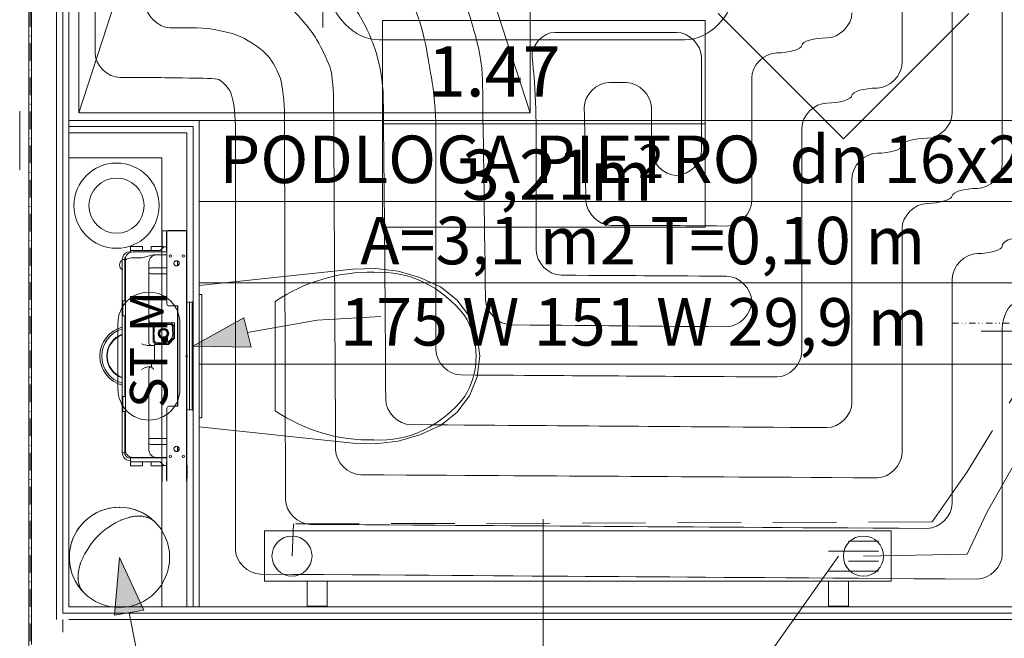
# Model space of a CAD drawing. Extents: x 3721 to 12616, y 4450 to 8758.
# Drawn here: x 8522 to 8718, y 6754 to 6878 of the extents above; entities that cross this region are included whole.
import ezdxf

# ---------------------------------------------------------------- set-up
doc = ezdxf.new("R2010")
doc.units = 0
for name, pattern in [('CHSW', [0]), ('DASHED', [19.05, 12.7, -6.35]), ('DIVIDE', [32.258, 12.7, -6.35, 0.254, -6.35, 0.254, -6.35]), ('KROPKI I KRESKI', [33.513888, 17.638888, -8.819444, 0, -7.055556])]:
    doc.linetypes.add(name, pattern=pattern)
for name, color, linetype in [('AP_2D - WYPEŁNIENIE', 7, 'Continuous'), ('AP_INSTALACJE - OPISY', 7, 'Continuous'), ('AP_INSTALACJE - PIONY WOD-KAN', 7, 'Continuous'), ('AP_INSTALACJE - URZĄDZENIA', 7, 'Continuous'), ('AP_INSTALACJE - WPUSTY POSADZKOWE', 7, 'Continuous'), ('AP_istniejące_INSTALACJE - OPISY', 7, 'Continuous'), ('AP_istniejące_STREFY', 7, 'Continuous'), ('AP_OPISY.wykonawczy', 7, 'Continuous'), ('AP_OSIE', 7, 'Continuous'), ('AP_PRZEBICIA.wod-kan', 7, 'Continuous'), ('AP_STREFY', 7, 'Continuous'), ('AP_WYPOSAŻENIE SANITARNE', 7, 'Continuous'), ('AP_ZNACZNIKI WARSTW', 7, 'Continuous'), ('AP_ŚCIANY - OBUDOWY INSTALACJI', 7, 'Continuous'), ('AP_ŚCIANY DZIAŁOWE', 7, 'Continuous')]:
    doc.layers.add(name, color=color, linetype=linetype)
for name, color, linetype, lineweight in [('SAN_DRZWI_WEWNETRZNE_NA_RZUCIE', 7, 'Continuous', 13), ('SAN_ETYKIETY_GRZEJNIKOW_CO_NA_RZUCIE', 7, 'Continuous', 0), ('SAN_ETYKIETY_GRZEJNIKOW_PODLOGOWYCH_CO_NA_RZUCIE', 7, 'Continuous', 0), ('SAN_ETYKIETY_POMIESZCZEN_NA_RZUCIE', 7, 'Continuous', 0), ('SAN_GRZEJNIKI_CO_NA_RZUCIE', 7, 'Continuous', 13), ('SAN_GRZEJNIKI_PODLOGOWE_CO_NA_RZUCIE_2', 7, 'Continuous', 13), ('SAN_OTWORY_W_SCIANACH_NA_RZUCIE', 7, 'Continuous', 13), ('SAN_PIONY_CO_NA_RZUCIE', 8, 'Continuous', 0), ('SAN_PRZEWODY_POWROTNE_CO_NA_RZUCIE', 5, 'Continuous', 25), ('SAN_PRZEWODY_ZASILAJACE_CO_NA_RZUCIE', 1, 'Continuous', 25)]:
    doc.layers.add(name, color=color, linetype=linetype, lineweight=lineweight)
doc.layers.get('SAN_DRZWI_WEWNETRZNE_NA_RZUCIE').off()
doc.styles.add('ARIAL', font='txt', dxfattribs={"height": 0.2})
doc.styles.add('ETYKIETY_GRZEJNIKOW_PODLOGOWYCH_CO_NA_RZUCIE', font='ISOCP', dxfattribs={"oblique": 12, "height": 100})

# ---------------------------------------------------------------- blocks, each defined once
blk = doc.blocks.new('BC3D_INTDOOR800_120')
at = {"layer": 'SAN_OTWORY_W_SCIANACH_NA_RZUCIE', "linetype": 'DIVIDE', "lineweight": 0}
blk.add_line((400, 210), (400, -210), dxfattribs=at)
blk.add_line((400, 210), (400, -210), dxfattribs=at)
blk.add_line((400, 210), (400, -210), dxfattribs=at)
blk.add_line((400, 210), (400, -210), dxfattribs=at)
blk.add_line((400, 210), (400, -210), dxfattribs=at)
blk.add_line((400, 210), (400, -210), dxfattribs=at)
blk.add_line((400, 210), (400, -210), dxfattribs=at)
blk.add_line((400, 210), (400, -210), dxfattribs=at)
blk.add_line((400, 210), (400, -210), dxfattribs=at)
blk.add_line((400, 210), (400, -210), dxfattribs=at)
blk.add_line((400, 210), (400, -210), dxfattribs=at)
blk.add_line((400, 210), (400, -210), dxfattribs=at)
blk.add_line((400, 210), (400, -210), dxfattribs=at)
blk.add_line((400, 210), (400, -210), dxfattribs=at)
blk = doc.blocks.new('INNY_P_ALH_LEFT_250_240_125_65_10')
at = {"layer": 'SAN_GRZEJNIKI_CO_NA_RZUCIE', "color": 9, "lineweight": 0}
for p, q in [((-600, -70), (-500, -70)), ((-600, -90), (-540, -90)), ((-600, -110), (-500, -110)), ((-600, -130), (-540, -130))]:
    blk.add_line(p, q, dxfattribs=at)
at = {"layer": 'SAN_GRZEJNIKI_CO_NA_RZUCIE', "lineweight": 0}
for points in [[(-540, -50), (-540, 0), (-500, 0), (-500, -50)], [(500, -50), (500, 0), (540, 0), (540, -50)], [(-625, -150), (625, -150), (625, -50), (-625, -50), (-625, -150)]]:
    blk.add_lwpolyline(points, dxfattribs=at)
blk = doc.blocks.new('VERTPIPECORETURN')
at = {"layer": 'SAN_PRZEWODY_POWROTNE_CO_NA_RZUCIE', "lineweight": 13}
blk.add_circle((0, 0), 40, dxfattribs=at)
blk = doc.blocks.new('VERTPIPECOSUPPLY')
at = {"layer": 'SAN_PRZEWODY_ZASILAJACE_CO_NA_RZUCIE', "lineweight": 13}
blk.add_circle((0, 0), 40, dxfattribs=at)

msp = doc.modelspace()

# ---------------------------------------------------------------- hatches: boundary and pattern name
at = {"layer": 'AP_2D - WYPEŁNIENIE', "linetype": 'Continuous', "lineweight": 18}
msp.add_hatch(color=252, dxfattribs=at).paths.add_polyline_path([(8556.54, 6812.45), (8568.13, 6812.26), (8566.68, 6818.08)])
at = {"layer": 'AP_2D - WYPEŁNIENIE', "linetype": 'Continuous', "lineweight": 9}
msp.add_hatch(color=252, dxfattribs=at).paths.add_polyline_path([(8541.88, 6770.34), (8540.86, 6758.79), (8546.77, 6759.83)])

# ---------------------------------------------------------------- linework, layer by layer
at = {"layer": 'AP_INSTALACJE - OPISY', "color": 252, "linetype": 'Continuous', "lineweight": 9, "ltscale": 0.2}
for p, q in [((8521.98, 6859.32), (8521.98, 6847.6)), ((8541.57, 6803.89), (8541.57, 6817.02)), ((8553.93, 6817.02), (8553.93, 6803.89))]:
    msp.add_line(p, q, dxfattribs=at)
for centre, start, end in [((8547.75, 6817.02), 0, 180), ((8547.75, 6803.89), 180, 0)]:
    msp.add_arc(centre, 6.18, start, end, dxfattribs=at)
at = {"layer": 'AP_INSTALACJE - PIONY WOD-KAN', "color": 252, "linetype": 'Continuous', "lineweight": 5, "ltscale": 0.2}
msp.add_circle((8541.3, 6840.46), 5.5, dxfattribs=at)
at = {"layer": 'AP_INSTALACJE - PIONY WOD-KAN', "color": 252, "linetype": 'Continuous', "lineweight": 13, "ltscale": 0.2}
for radius, start, end in [(8.5, 90, 270), (8.5, 270, 90), (5.5, 90, 270), (5.5, 270, 90)]:
    msp.add_arc((8541.3, 6840.46), radius, start, end, dxfattribs=at)
at = {"layer": 'AP_INSTALACJE - URZĄDZENIA', "color": 252, "linetype": 'Continuous', "lineweight": 5, "ltscale": 0.2}
for p, q in [((8550.4, 6835.46), (8550.4, 6832.31)), ((8551.45, 6835.46), (8550.4, 6835.46)), ((8552.9, 6835.51), (8551.63, 6835.51)), ((8554.46, 6835.51), (8552.9, 6835.51)), ((8552.9, 6835.51), (8552.9, 6835.41)), ((8554.46, 6835.41), (8554.46, 6835.51)), ((8554.93, 6835.51), (8554.46, 6835.51)), ((8555.2, 6835.46), (8555.11, 6835.46)), ((8555.2, 6835.41), (8555.2, 6835.46)), ((8551.28, 6835.16), (8551.28, 6831.86)), ((8551.33, 6820.86), (8551.33, 6835.41)), ((8551.33, 6835.41), (8555.28, 6835.41)), ((8555.28, 6835.41), (8555.28, 6785.51)), ((8544.08, 6832.31), (8546.48, 6832.31)), ((8544.08, 6831.51), (8544.08, 6832.31)), ((8544.48, 6831.51), (8544.08, 6831.51)), ((8544.08, 6831.51), (8544.08, 6831.16)), ((8544.48, 6831.51), (8550, 6831.51)), ((8546.48, 6831.51), (8546.48, 6832.31)), ((8548.18, 6831.51), (8548.18, 6832.31)), ((8548.18, 6832.31), (8550.58, 6832.31)), ((8550.73, 6832.23), (8550, 6831.51)), ((8550.58, 6832.08), (8550.58, 6832.31)), ((8551.28, 6832.23), (8550.73, 6832.23)), ((8551.28, 6831.51), (8551.28, 6831.86)), ((8551.28, 6831.51), (8551.33, 6831.51)), ((8542.45, 6829.76), (8542.45, 6829.71)), ((8542.45, 6825.38), (8542.45, 6829.71)), ((8542.95, 6829.71), (8542.45, 6829.71)), ((8542.95, 6829.71), (8542.95, 6829.76)), ((8542.95, 6829.71), (8542.95, 6825.38)), ((8543.05, 6829.14), (8543.05, 6829.73)), ((8544.08, 6831.26), (8543.95, 6831.26)), ((8544.55, 6831.23), (8551.33, 6831.23)), ((8544.55, 6830.04), (8546.25, 6830.04)), ((8548.65, 6830.64), (8549.01, 6830.64)), ((8549.01, 6830.64), (8549.25, 6830.64)), ((8549.25, 6830.64), (8551.33, 6830.64)), ((8551.99, 6830.64), (8552.07, 6830.64)), ((8543.05, 6822.42), (8543.05, 6829.14)), ((8547.75, 6827.86), (8547.75, 6829.14)), ((8547.75, 6827.86), (8547.75, 6827.06)), ((8548.25, 6828.06), (8551.33, 6828.06)), ((8553.45, 6829.14), (8553.45, 6829.45)), ((8553.45, 6829.14), (8553.45, 6828.46)), ((8553.55, 6828.51), (8553.55, 6828.71)), ((8547.75, 6817.61), (8547.75, 6827.06)), ((8548.25, 6826.86), (8551.33, 6826.86)), ((8542.45, 6795.53), (8542.45, 6825.38)), ((8542.95, 6825.38), (8542.95, 6821.51)), ((8543.05, 6821.62), (8543.05, 6822.42)), ((8542.55, 6821.51), (8542.55, 6818.51)), ((8543.05, 6821.51), (8542.55, 6821.51)), ((8543.05, 6821.13), (8543.05, 6821.62)), ((8543.05, 6821.13), (8543.05, 6818.89)), ((8553.53, 6820.46), (8551.73, 6820.46)), ((8553.45, 6800.46), (8553.45, 6820.46)), ((8553.53, 6800.46), (8553.53, 6820.46)), ((8555.28, 6821.26), (8555.35, 6821.26)), ((8555.35, 6821.06), (8555.85, 6821.26)), ((8555.35, 6821.26), (8555.35, 6799.66)), ((8555.85, 6821.06), (8556.35, 6821.26)), ((8555.85, 6799.66), (8555.85, 6821.26)), ((8556.35, 6799.66), (8556.35, 6821.26)), ((8556.35, 6821.06), (8556.55, 6821.14)), ((8556.55, 6821.14), (8556.55, 6799.78)), ((8543.05, 6818.51), (8542.55, 6818.51)), ((8542.95, 6818.51), (8542.95, 6802.41)), ((8543.05, 6814.44), (8543.05, 6818.89)), ((8547.75, 6813.11), (8547.75, 6817.61)), ((8552.85, 6817.11), (8548.25, 6817.11)), ((8548.57, 6816.23), (8548.57, 6813.68)), ((8548.82, 6816.23), (8548.82, 6815.49)), ((8551.92, 6817.03), (8549.37, 6817.03)), ((8550.12, 6816.78), (8549.37, 6816.78)), ((8551.92, 6816.78), (8551.18, 6816.78)), ((8552.47, 6815.49), (8552.47, 6816.23)), ((8552.72, 6814.08), (8552.72, 6816.23)), ((8552.85, 6814.01), (8552.85, 6817.11)), ((8540.99, 6813.99), (8541.03, 6813.9)), ((8541.19, 6814.03), (8541.15, 6814.11)), ((8543.05, 6813.64), (8543.05, 6814.44)), ((8548.82, 6814.43), (8548.82, 6813.68)), ((8551.52, 6812.88), (8552.72, 6814.08)), ((8551.65, 6812.81), (8552.85, 6814.01)), ((8539.62, 6811.91), (8539.58, 6811.92)), ((8539.62, 6811.91), (8539.68, 6812.1)), ((8539.65, 6812.11), (8539.68, 6812.1)), ((8543.05, 6806.02), (8543.05, 6813.64)), ((8547.41, 6812.61), (8547.41, 6812.61)), ((8548.25, 6812.61), (8547.91, 6812.61)), ((8548.85, 6812.61), (8548.25, 6812.61)), ((8548.85, 6809.51), (8548.85, 6812.71)), ((8549.35, 6812.81), (8548.86, 6812.81)), ((8549.35, 6812.81), (8551.65, 6812.81)), ((8549.37, 6813.13), (8550.12, 6813.13)), ((8549.37, 6812.88), (8551.52, 6812.88)), ((8555.28, 6810.46), (8555.03, 6810.46)), ((8555.28, 6810.46), (8555.28, 6810.71)), ((8555.28, 6810.46), (8555.28, 6810.21)), ((8555.28, 6810.46), (8555.53, 6810.46)), ((8539.42, 6809.62), (8539.51, 6809.66)), ((8539.55, 6809.46), (8539.46, 6809.42)), ((8547.57, 6808.31), (8548.25, 6808.31)), ((8548.25, 6808.31), (8548.25, 6809.51)), ((8548.75, 6809.01), (8548.25, 6809.51)), ((8548.25, 6809.51), (8548.85, 6809.51)), ((8540.38, 6807.69), (8540.3, 6807.65)), ((8540.43, 6807.49), (8540.51, 6807.53)), ((8542.3, 6806.15), (8542.32, 6806.19)), ((8542.45, 6806.14), (8542.32, 6806.19)), ((8543.05, 6805.22), (8543.05, 6806.02)), ((8547.75, 6793.86), (8547.75, 6807.81)), ((8543.05, 6802.03), (8543.05, 6805.22)), ((8542.55, 6802.41), (8542.55, 6799.41)), ((8543.05, 6802.41), (8542.55, 6802.41)), ((8543.05, 6802.03), (8543.05, 6799.79)), ((8551.73, 6800.46), (8553.53, 6800.46)), ((8543.05, 6799.41), (8542.55, 6799.41)), ((8542.95, 6799.41), (8542.95, 6795.53)), ((8543.05, 6799.29), (8543.05, 6799.79)), ((8543.05, 6798.49), (8543.05, 6799.29)), ((8543.05, 6791.78), (8543.05, 6798.49)), ((8551.33, 6785.51), (8551.33, 6800.06)), ((8555.28, 6799.66), (8555.35, 6799.66)), ((8555.35, 6799.86), (8555.85, 6799.66)), ((8555.85, 6799.86), (8556.35, 6799.66)), ((8556.35, 6799.86), (8556.55, 6799.78)), ((8542.45, 6791.21), (8542.45, 6795.53)), ((8542.95, 6795.53), (8542.95, 6791.21)), ((8547.75, 6793.86), (8547.75, 6793.06)), ((8547.75, 6791.78), (8547.75, 6793.06)), ((8548.25, 6794.06), (8551.33, 6794.06)), ((8548.25, 6792.86), (8551.33, 6792.86)), ((8553.45, 6792.45), (8553.45, 6791.78)), ((8553.55, 6791.51), (8553.55, 6792.41)), ((8542.45, 6791.21), (8542.45, 6791.16)), ((8542.45, 6791.21), (8542.95, 6791.21)), ((8542.95, 6791.16), (8542.95, 6791.21)), ((8544.08, 6790.34), (8544.08, 6790.35)), ((8544.08, 6790.34), (8544.08, 6790.21)), ((8546.25, 6790.28), (8544.55, 6790.28)), ((8546.38, 6790.28), (8546.38, 6790.21)), ((8548.38, 6790.55), (8548.38, 6790.55)), ((8548.38, 6790.28), (8548.38, 6790.21)), ((8548.46, 6790.86), (8548.46, 6790.86)), ((8549.25, 6790.28), (8549.01, 6790.28)), ((8551.33, 6790.28), (8549.25, 6790.28)), ((8550.68, 6790.28), (8550.68, 6790.21)), ((8552.07, 6790.28), (8551.99, 6790.28)), ((8544.08, 6790.16), (8543.95, 6790.16)), ((8543.95, 6789.66), (8544.08, 6789.66)), ((8544.48, 6790.21), (8544.08, 6790.21)), ((8544.08, 6789.41), (8544.08, 6790.21)), ((8544.08, 6789.41), (8544.48, 6789.41)), ((8544.08, 6789.41), (8544.08, 6788.61)), ((8546.48, 6788.61), (8544.08, 6788.61)), ((8544.48, 6790.21), (8551.33, 6790.21)), ((8550, 6789.41), (8544.48, 6789.41)), ((8546.48, 6789.41), (8546.48, 6788.61)), ((8548.18, 6789.41), (8548.18, 6788.61)), ((8550.58, 6788.61), (8548.18, 6788.61)), ((8550.73, 6788.68), (8550, 6789.41)), ((8550.4, 6785.46), (8550.4, 6788.61)), ((8550.58, 6788.83), (8550.58, 6788.61)), ((8551.28, 6788.68), (8550.73, 6788.68)), ((8551.28, 6789.41), (8551.28, 6789.06)), ((8551.33, 6789.41), (8551.28, 6789.41)), ((8551.28, 6785.76), (8551.28, 6789.06)), ((8555.28, 6788.66), (8555.38, 6788.66)), ((8555.38, 6788.66), (8555.38, 6786.16))]:
    msp.add_line(p, q, dxfattribs=at)
at = {"layer": 'AP_INSTALACJE - URZĄDZENIA', "color": 252, "linetype": 'Continuous', "lineweight": 5, "ltscale": 0.2, "flags": 128}
for points in [[(8542.52, 6830.21), (8542.47, 6830.02), (8542.45, 6829.85), (8542.45, 6829.76)], [(8542.95, 6829.76), (8542.95, 6829.86), (8542.98, 6830.02), (8543.06, 6830.21)], [(8543.08, 6829.46), (8543.11, 6829.55), (8543.15, 6829.63), (8543.28, 6829.77), (8543.47, 6829.87), (8543.69, 6829.95), (8543.96, 6830), (8544.25, 6830.03), (8544.55, 6830.04)], [(8546.25, 6830.04), (8546.69, 6830.11), (8547.31, 6830.33), (8548.28, 6830.61), (8548.65, 6830.64)], [(8548.25, 6828.06), (8548.15, 6828.05), (8548.04, 6828.04), (8547.89, 6828), (8547.79, 6827.95), (8547.75, 6827.86)], [(8548.25, 6826.86), (8548.15, 6826.86), (8548.04, 6826.87), (8547.89, 6826.91), (8547.79, 6826.97), (8547.75, 6827.06)], [(8546.25, 6812.94), (8546.84, 6812.71), (8547.25, 6812.62), (8547.41, 6812.61)], [(8547.91, 6812.61), (8547.57, 6812.61), (8547.41, 6812.61)], [(8548.85, 6812.78), (8548.85, 6812.71)], [(8547.57, 6808.31), (8546.89, 6808.14), (8546.25, 6807.81)], [(8548.71, 6807.84), (8548.67, 6807.88), (8548.58, 6807.97), (8548.39, 6808.16), (8548.25, 6808.31)], [(8548.89, 6809.47), (8548.99, 6809.36), (8549.18, 6809.17), (8549.27, 6809.08), (8549.35, 6809.01)], [(8548.25, 6794.06), (8548.07, 6794.05), (8547.91, 6794.01), (8547.8, 6793.96), (8547.76, 6793.91), (8547.75, 6793.86)], [(8548.25, 6792.86), (8548.07, 6792.87), (8547.91, 6792.9), (8547.8, 6792.96), (8547.76, 6793.01), (8547.75, 6793.06)], [(8542.45, 6791.16), (8542.45, 6791.06), (8542.47, 6790.9), (8542.52, 6790.71)], [(8543.06, 6790.71), (8542.98, 6790.89), (8542.95, 6791.06), (8542.95, 6791.16)], [(8549.01, 6790.28), (8548.78, 6790.28), (8548.11, 6790.28), (8547.69, 6790.28), (8547.23, 6790.28), (8546.99, 6790.28), (8546.25, 6790.28)], [(8553.45, 6791.78), (8553.45, 6791.46)]]:
    msp.add_lwpolyline(points, dxfattribs=at)
at = {"layer": 'AP_INSTALACJE - URZĄDZENIA', "color": 252, "linetype": 'Continuous', "lineweight": 5, "ltscale": 0.2}
for centre, radius in [((8552.03, 6830.41), 0.235), ((8554.63, 6830.41), 0.235), ((8553.28, 6828.96), 0.525), ((8550.65, 6814.96), 1.05), ((8550.65, 6814.96), 0.89), ((8550.65, 6814.96), 0.75), ((8553.28, 6791.96), 0.525), ((8552.03, 6790.51), 0.235), ((8554.63, 6790.51), 0.235)]:
    msp.add_circle(centre, radius, dxfattribs=at)
for centre, radius, start, end in [((8551.63, 6835.16), 0.35, 90, 134.4153), ((8554.93, 6835.16), 0.35, 45.5847, 90), ((8551.63, 6835.16), 0.35, 148.9973, 180), ((8551.63, 6831.86), 0.35, 180, 211.0027), ((8542.99, 6828.65), 1.1, 119.343, 240.657), ((8543.95, 6829.76), 1.5, 90, 162.5424), ((8544.55, 6829.73), 1.5, 90, 180), ((8543.95, 6829.76), 1, 135.2722, 153.2563), ((8549.25, 6829.14), 1.5, 90, 180), ((8544.55, 6829.14), 1.5, 168.463, 180), ((8552.45, 6829.73), 1.5, 311.8103, 333.6244), ((8551.73, 6820.86), 0.4, 180, 270), ((8543.95, 6810.46), 6, 104.5367, 255.4633), ((8543.95, 6810.46), 5.61, 105.572, 254.428), ((8548.25, 6817.61), 0.5, 180, 270), ((8549.37, 6816.23), 0.8, 90, 180), ((8549.37, 6816.23), 0.55, 90, 180), ((8550.65, 6814.96), 1.9, 73.8478, 106.1522), ((8551.92, 6816.23), 0.8, 0, 90), ((8551.92, 6816.23), 0.55, 0, 90), ((8543.95, 6810.46), 4.61, 109.0675, 250.9325), ((8543.95, 6810.46), 4.52, 109.4679, 250.5321), ((8550.65, 6814.96), 1.9, 163.8478, 196.1522), ((8550.65, 6814.96), 1.9, 253.8478, 16.1522), ((8548.25, 6813.11), 0.5, 180, 270), ((8549.37, 6813.68), 0.8, 180, 270), ((8549.37, 6813.68), 0.55, 180, 270), ((8548.25, 6807.81), 0.5, 90, 180), ((8551.73, 6800.06), 0.4, 90, 180), ((8543.95, 6791.16), 1.5, 197.4576, 270), ((8544.55, 6791.78), 1.5, 180, 270), ((8543.95, 6791.16), 1, 206.7437, 270), ((8549.25, 6791.78), 1.5, 180, 270), ((8551.63, 6789.06), 0.35, 148.9973, 180)]:
    msp.add_arc(centre, radius, start, end, dxfattribs=at)
at = {"layer": 'AP_INSTALACJE - WPUSTY POSADZKOWE', "color": 252, "linetype": 'Continuous', "lineweight": 9, "ltscale": 0.2}
for p, q in [((8558.8, 6936.21), (8533.8, 6858.96)), ((8598.8, 6936.21), (8623.8, 6858.96))]:
    msp.add_line(p, q, dxfattribs=at)
at = {"layer": 'AP_INSTALACJE - WPUSTY POSADZKOWE', "color": 252, "linetype": 'Continuous', "lineweight": 5, "ltscale": 0.2}
msp.add_line((8582.47, 6875.96), (8582.47, 6905.96), dxfattribs=at)
at = {"layer": 'AP_INSTALACJE - WPUSTY POSADZKOWE', "color": 252, "linetype": 'Continuous', "lineweight": 9, "ltscale": 0.2, "flags": 128}
msp.add_lwpolyline([(8623.8, 6938.96), (8623.8, 6858.96), (8533.8, 6858.96), (8533.8, 6938.96)], close=True, dxfattribs=at)
at = {"layer": 'AP_OPISY.wykonawczy', "color": 252, "linetype": 'Continuous', "lineweight": 18, "ltscale": 0.2}
for p, q in [((8556.54, 6812.45), (8566.68, 6818.08)), ((8566.68, 6818.08), (8568.13, 6812.26)), ((8556.54, 6812.45), (8568.13, 6812.26))]:
    msp.add_line(p, q, dxfattribs=at)
at = {"layer": 'AP_OPISY.wykonawczy', "color": 252, "linetype": 'Continuous', "lineweight": 13, "ltscale": 0.2, "flags": 128}
msp.add_lwpolyline([(8567.4, 6815.17), (8581.32, 6817.65), (8594.04, 6818.37)], dxfattribs=at)
at = {"layer": 'AP_OSIE', "color": 252, "linetype": 'KROPKI I KRESKI', "lineweight": 15, "ltscale": 0.2}
msp.add_line((8524.05, 8403.46), (8524.05, 5741.46), dxfattribs=at)
at = {"layer": 'AP_PRZEBICIA.wod-kan', "color": 252, "linetype": 'Continuous', "lineweight": 18, "ltscale": 0.2}
for p, q in [((8546.78, 6778.49), (8546.76, 6778.49)), ((8546.8, 6778.48), (8546.78, 6778.49)), ((8543.88, 6778.34), (8543.78, 6778.3)), ((8543.95, 6778.34), (8543.88, 6778.34)), ((8548.95, 6777.41), (8548.94, 6777.41)), ((8534.8, 6763.28), (8534.8, 6763.27))]:
    msp.add_line(p, q, dxfattribs=at)
at = {"layer": 'AP_PRZEBICIA.wod-kan', "color": 252, "linetype": 'Continuous', "lineweight": 9, "ltscale": 0.2}
for p, q in [((8541.88, 6770.34), (8540.86, 6758.79)), ((8541.88, 6770.34), (8546.77, 6759.83)), ((8546.77, 6759.83), (8540.86, 6758.79))]:
    msp.add_line(p, q, dxfattribs=at)
at = {"layer": 'AP_PRZEBICIA.wod-kan', "color": 252, "linetype": 'Continuous', "lineweight": 9, "ltscale": 0.2, "flags": 128}
msp.add_lwpolyline([(8543.81, 6759.31), (8548.1, 6737.79), (8552.51, 6719.9), (8557.16, 6705.4), (8562.16, 6694.07), (8567.62, 6685.67), (8570.56, 6682.49), (8573.66, 6679.96), (8576.93, 6678.04), (8580.39, 6676.7), (8584.06, 6675.92), (8587.94, 6675.67)], dxfattribs=at)
at = {"layer": 'AP_PRZEBICIA.wod-kan', "color": 252, "linetype": 'Continuous', "lineweight": 18, "ltscale": 0.2}
msp.add_circle((8541.88, 6770.34), 10, dxfattribs=at)
for centre, radius, start, end in [((8541.88, 6770.34), 10, 90, 225), ((8541.88, 6770.34), 10, 45, 90), ((8547.03, 6766.12), 12.61, 101.0347, 104.1278), ((8545.75, 6771.65), 6.93, 86.8463, 99.3973), ((8545.7, 6772.63), 5.96, 79.7137, 85.8152), ((8545.7, 6772.63), 5.96, 73.5332, 79.2899), ((8548.42, 6763.8), 15.28, 113.9793, 150.7367), ((8547.03, 6766.12), 12.61, 104.941, 112.4982), ((8546.25, 6774.7), 3.81, 45.336, 72.761), ((8547.78, 6764.19), 14.54, 150.8748, 160.2904), ((8542.76, 6766.14), 9.16, 161.1371, 171.9806), ((8541.59, 6766.42), 7.95, 172.8049, 182.4931), ((8538.75, 6766.36), 5.12, 183.2772, 197.0623), ((8538.12, 6766.25), 4.48, 198.053, 214.7663), ((8537.5, 6765.97), 3.81, 216.6648, 224.9815)]:
    msp.add_arc(centre, radius, start, end, dxfattribs=at)
for p in [(8541.88, 6780.34), (8544.62, 6778.49), (8546.13, 6778.57), (8546.8, 6778.48), (8542.21, 6777.76), (8543.95, 6778.34), (8547.38, 6778.34), (8548.95, 6777.41), (8535.08, 6771.27), (8534.1, 6769.1), (8533.7, 6767.41), (8533.64, 6766.07), (8533.86, 6764.86), (8534.44, 6763.7), (8534.8, 6763.28)]:
    msp.add_point(p, dxfattribs=at)
at = {"layer": 'AP_STREFY', "color": 252, "linetype": 'Continuous', "lineweight": 18, "ltscale": 0.2}
for p, q in [((8594.33, 6877.36), (8658.72, 6877.36)), ((8594.33, 6836.19), (8594.33, 6877.36)), ((8658.72, 6877.36), (8658.72, 6836.19)), ((8594.33, 6856.78), (8658.72, 6856.78)), ((8658.72, 6836.19), (8594.33, 6836.19)), ((8594.33, 6836.19), (8658.72, 6836.19))]:
    msp.add_line(p, q, dxfattribs=at)
at = {"layer": 'AP_WYPOSAŻENIE SANITARNE', "color": 252, "linetype": 'Continuous', "lineweight": 5, "ltscale": 0.2}
for p, q in [((8588.46, 6827.79), (8557.8, 6824.56)), ((8592.98, 6827.95), (8588.46, 6827.79)), ((8597.47, 6827.4), (8592.98, 6827.95)), ((8601.83, 6826.16), (8597.47, 6827.4)), ((8605.93, 6824.26), (8601.83, 6826.16)), ((8557.8, 6824.56), (8557.8, 6796.36)), ((8609.19, 6821.7), (8605.93, 6824.26)), ((8557.8, 6822.76), (8557.8, 6798.16)), ((8558.3, 6822.76), (8557.8, 6822.76)), ((8558.3, 6798.16), (8558.3, 6822.76)), ((8611.68, 6818.39), (8609.19, 6821.7)), ((8572.94, 6821.35), (8572.94, 6810.46)), ((8610.7, 6818.57), (8610.7, 6818.57)), ((8613.25, 6814.56), (8611.68, 6818.39)), ((8613.8, 6810.46), (8613.25, 6814.56)), ((8572.94, 6810.46), (8572.94, 6799.56)), ((8613.04, 6810.46), (8613.04, 6810.46)), ((8613.25, 6806.35), (8613.8, 6810.46)), ((8611.68, 6802.52), (8613.25, 6806.35)), ((8609.19, 6799.22), (8611.68, 6802.52)), ((8557.8, 6798.16), (8558.3, 6798.16)), ((8605.93, 6796.66), (8609.19, 6799.22)), ((8557.8, 6796.36), (8588.46, 6793.12)), ((8601.83, 6794.76), (8605.93, 6796.66)), ((8597.47, 6793.52), (8601.83, 6794.76)), ((8588.46, 6793.12), (8592.98, 6792.97)), ((8592.98, 6792.97), (8597.47, 6793.52))]:
    msp.add_line(p, q, dxfattribs=at)
for centre, major_axis, start_param, end_param in [((8593.88, 6801.51), (0, 25.69), 5.438328, 6.338917), ((8591.74, 6784.65), (0, 42.53), 6.259569, 6.81259), ((8600.92, 6810.38), (0, 13.85), 4.71825, 5.344894), ((8600.91, 6810.54), (0, 13.85), 4.079884, 4.706528), ((8593.88, 6819.4), (0, 25.69), 3.085861, 3.98645), ((8591.74, 6836.27), (0, 42.53), 2.612188, 3.165208)]:
    msp.add_ellipse(centre, major_axis=major_axis, ratio=0.875546, start_param=start_param, end_param=end_param, dxfattribs=at)
for p in [(8592.62, 6827.16), (8572.94, 6821.35), (8610.7, 6802.35), (8592.62, 6793.75)]:
    msp.add_point(p, dxfattribs=at)
at = {"layer": 'AP_ZNACZNIKI WARSTW', "color": 252, "linetype": 'Continuous', "lineweight": 9, "ltscale": 0.2}
for p, q in [((8661.3, 6878.79), (8686.3, 6853.79)), ((8686.3, 6853.79), (8711.3, 6878.79)), ((8626.42, 6737.96), (8626.42, 6777.96))]:
    msp.add_line(p, q, dxfattribs=at)
at = {"layer": 'AP_ŚCIANY - OBUDOWY INSTALACJI', "color": 252, "linetype": 'Continuous', "lineweight": 13, "ltscale": 0.2}
for p, q in [((8556.55, 6856.21), (8531.8, 6856.21)), ((8556.55, 6760.46), (8556.55, 6856.21)), ((8555.3, 6854.96), (8531.8, 6854.96)), ((8555.3, 6760.46), (8555.3, 6854.96))]:
    msp.add_line(p, q, dxfattribs=at)
at = {"layer": 'AP_ŚCIANY - OBUDOWY INSTALACJI', "color": 252, "linetype": 'Continuous', "lineweight": 13, "ltscale": 0.2, "flags": 128}
for points in [[(8557.8, 6857.46), (8531.8, 6857.46)], [(8531.8, 6857.46), (8531.8, 6856.21)], [(8557.8, 6760.46), (8557.8, 6857.46)], [(8531.8, 6856.21), (8531.8, 6854.96)], [(8556.55, 6760.46), (8555.3, 6760.46)], [(8557.8, 6760.46), (8556.55, 6760.46)]]:
    msp.add_lwpolyline(points, dxfattribs=at)
at = {"layer": 'AP_ŚCIANY - OBUDOWY INSTALACJI', "color": 252, "linetype": 'Continuous', "lineweight": 5, "ltscale": 0.2, "flags": 128}
for points in [[(8531.8, 6854.96), (8531.8, 6849.96)], [(8531.8, 6849.96), (8550.3, 6849.96)], [(8550.3, 6849.96), (8550.3, 6760.46)], [(8555.3, 6760.46), (8550.3, 6760.46)]]:
    msp.add_lwpolyline(points, dxfattribs=at)
at = {"layer": 'AP_ŚCIANY DZIAŁOWE', "color": 252, "linetype": 'Continuous', "lineweight": 15, "ltscale": 0.2}
for p, q in [((8523.8, 6942.46), (8523.8, 6755.46)), ((8524.3, 6942.46), (8524.3, 6757.96)), ((8524.3, 6757.96), (8524.3, 6755.46)), ((8523.8, 6755.46), (8523.8, 6373.46)), ((8524.3, 6755.46), (8524.3, 6752.96))]:
    msp.add_line(p, q, dxfattribs=at)
at = {"layer": 'AP_ŚCIANY DZIAŁOWE', "color": 252, "linetype": 'Continuous', "lineweight": 13, "ltscale": 0.2}
for p, q in [((8529.3, 6757.96), (8529.3, 6942.46)), ((8758.8, 6815.46), (8713.8, 6815.46)), ((8726.3, 6757.96), (8531.8, 6757.96))]:
    msp.add_line(p, q, dxfattribs=at)
at = {"layer": 'AP_ŚCIANY DZIAŁOWE', "color": 252, "linetype": 'Continuous', "lineweight": 9, "ltscale": 0.2}
for p, q in [((8530.55, 6759.21), (8530.55, 6942.46)), ((8531.8, 6759.21), (8530.55, 6759.21)), ((8725.05, 6759.21), (8531.8, 6759.21)), ((8530.55, 6755.46), (8530.55, 6757.96))]:
    msp.add_line(p, q, dxfattribs=at)
at = {"layer": 'AP_ŚCIANY DZIAŁOWE', "color": 252, "linetype": 'Continuous', "lineweight": 13, "ltscale": 0.2, "flags": 128}
for points in [[(8531.8, 6760.46), (8531.8, 6942.46)], [(8723.8, 6760.46), (8531.8, 6760.46)]]:
    msp.add_lwpolyline(points, dxfattribs=at)
at = {"layer": 'SAN_ETYKIETY_GRZEJNIKOW_CO_NA_RZUCIE', "lineweight": 0}
msp.add_line((8685.3, 6770.6), (8594.23, 6641.84), dxfattribs=at)
at = {"layer": 'SAN_ETYKIETY_GRZEJNIKOW_PODLOGOWYCH_CO_NA_RZUCIE', "lineweight": 0}
for points in [[(8557.8, 6841.26), (8557.8, 6857.46), (8739.5, 6857.46), (8739.5, 6841.26), (8557.8, 6841.26)], [(8557.8, 6825.06), (8557.8, 6841.26), (8739.5, 6841.26), (8739.5, 6825.06), (8557.8, 6825.06)], [(8557.8, 6808.86), (8557.8, 6825.06), (8739.5, 6825.06), (8739.5, 6808.86), (8557.8, 6808.86)]]:
    msp.add_lwpolyline(points, dxfattribs=at)
at = {"layer": 'SAN_ETYKIETY_POMIESZCZEN_NA_RZUCIE', "lineweight": 0}
for points in [[(8583.9, 6883.3), (8583.9, 6878.4), (8588.8, 6873.5), (8593.7, 6873.5)], [(8654.6, 6873.5), (8659.5, 6873.5), (8664.4, 6878.4), (8664.4, 6883.3)], [(8593.7, 6873.5), (8594.6, 6873.5), (8653.7, 6873.5), (8654.6, 6873.5)]]:
    msp.add_open_spline(points, degree=3, dxfattribs=at)
at = {"layer": 'SAN_GRZEJNIKI_PODLOGOWE_CO_NA_RZUCIE_2', "color": 11, "lineweight": 0}
for points in [[(8537, 6871), (8537, 6900.5), (8537, 6900.5), (8537, 6930)], [(8718, 6930), (8718, 6889.5), (8718, 6889.5), (8718, 6848.9)], [(8708, 6858.9), (8708, 6889.5), (8708, 6889.5), (8708, 6920)], [(8698, 6910), (8698, 6889.5), (8698, 6889.5), (8698, 6868.9)], [(8547, 6881), (8547, 6878.5), (8549.5, 6876), (8552, 6875.9)], [(8587.2, 6882.1), (8588.8, 6880.2), (8591.3, 6876), (8592.1, 6873.6)], [(8581.2, 6873.6), (8580.1, 6875.5), (8577.4, 6878.7), (8575.7, 6880.1)], [(8603.1, 6871.7), (8602.7, 6874.2), (8601.5, 6878.3), (8600.7, 6880)], [(8611.1, 6880.2), (8611.9, 6877.8), (8611.9, 6877.8), (8612.6, 6875.4)], [(8683, 6873.9), (8685.5, 6873.9), (8688, 6876.4), (8688, 6878.9)], [(8552, 6875.9), (8554.7, 6875.9), (8554.7, 6875.9), (8557.4, 6875.9)], [(8557.4, 6875.9), (8559.9, 6875.9), (8564.3, 6875), (8566.1, 6874.1)], [(8612.6, 6875.4), (8613.4, 6873), (8614.3, 6868.1), (8614.3, 6865.6)], [(8624.2, 6870), (8624, 6872.5), (8626.3, 6875), (8628.8, 6875)], [(8628.8, 6875), (8640.9, 6875), (8640.9, 6875), (8653, 6875)], [(8653, 6875), (8655.5, 6875), (8658, 6872.5), (8658, 6870)], [(8566.1, 6874.1), (8566.1, 6874.1), (8566.1, 6874.1), (8566.1, 6874.1)], [(8566.1, 6874.1), (8567.9, 6873.3), (8570.6, 6871.4), (8571.5, 6870.3)], [(8584, 6867.7), (8583.7, 6868.8), (8582.3, 6871.7), (8581.2, 6873.6)], [(8581.2, 6873.6), (8581.2, 6873.6), (8581.2, 6873.6), (8581.2, 6873.6)], [(8592.1, 6873.6), (8592.5, 6872.7), (8592.5, 6872.7), (8592.8, 6871.8)], [(8678, 6872.4), (8678, 6873.2), (8680.5, 6873.9), (8683, 6873.9)], [(8683, 6873.9), (8683, 6873.9), (8683, 6873.9), (8683, 6873.9)], [(8542, 6866), (8539.5, 6866), (8537, 6868.5), (8537, 6871)], [(8592.8, 6871.8), (8593.7, 6869.5), (8594.5, 6864.6), (8594.5, 6862.1)], [(8604.1, 6866), (8603.6, 6868.9), (8603.6, 6868.9), (8603.1, 6871.7)], [(8668, 6865.9), (8668, 6868.4), (8670.5, 6870.9), (8673, 6870.9)], [(8673, 6870.9), (8675.5, 6870.9), (8678, 6871.7), (8678, 6872.4)], [(8673, 6870.9), (8673, 6870.9), (8673, 6870.9), (8673, 6870.9)], [(8678, 6872.4), (8678, 6872.4), (8678, 6872.4), (8678, 6872.4)], [(8571.5, 6870.3), (8571.5, 6870.3), (8571.5, 6870.3), (8571.5, 6870.3)], [(8571.5, 6870.3), (8572.4, 6869.3), (8573.6, 6867), (8574, 6865.8)], [(8624.6, 6866.1), (8624.4, 6868.1), (8624.4, 6868.1), (8624.2, 6870)], [(8658, 6870), (8658, 6860.7), (8658, 6860.7), (8658, 6851.4)], [(8698, 6868.9), (8698, 6866.4), (8695.5, 6863.9), (8693, 6863.9)], [(8584.6, 6860.5), (8584.6, 6863), (8584.3, 6866.6), (8584, 6867.7)], [(8584, 6867.7), (8584, 6867.7), (8584, 6867.7), (8584, 6867.7)], [(8555.7, 6865.9), (8548.9, 6866), (8548.9, 6866), (8542, 6866)], [(8561.7, 6865.6), (8561.2, 6865.8), (8558.2, 6865.9), (8555.7, 6865.9)], [(8563.9, 6863.4), (8563.3, 6864.3), (8562.2, 6865.4), (8561.7, 6865.6)], [(8561.7, 6865.6), (8561.7, 6865.6), (8561.7, 6865.6), (8561.7, 6865.6)], [(8574, 6865.8), (8574, 6865.8), (8574, 6865.8), (8574, 6865.8)], [(8574, 6865.8), (8574.4, 6864.6), (8574.8, 6860.9), (8574.8, 6858.4)], [(8605, 6856.1), (8605, 6858.6), (8604.6, 6863.6), (8604.1, 6866)], [(8614.3, 6865.6), (8614.6, 6843.7), (8614.6, 6843.7), (8614.9, 6821.7)], [(8625, 6856.1), (8625, 6858.6), (8624.8, 6863.6), (8624.6, 6866.1)], [(8639.5, 6865), (8637, 6865), (8634.6, 6862.5), (8634.6, 6860)], [(8643, 6865), (8641.3, 6865), (8641.3, 6865), (8639.5, 6865)], [(8648, 6860), (8648, 6862.5), (8645.5, 6865), (8643, 6865)], [(8668, 6841.4), (8668, 6853.7), (8668, 6853.7), (8668, 6865.9)], [(8565, 6856.5), (8565, 6859), (8564.5, 6862.5), (8563.9, 6863.4)], [(8563.9, 6863.4), (8563.9, 6863.4), (8563.9, 6863.4), (8563.9, 6863.4)], [(8693, 6863.9), (8690.5, 6863.9), (8688, 6863.2), (8688, 6862.4)], [(8693, 6863.9), (8693, 6863.9), (8693, 6863.9), (8693, 6863.9)], [(8594.5, 6862.1), (8594.8, 6832), (8594.8, 6832), (8595, 6801.8)], [(8688, 6862.4), (8688, 6861.7), (8685.5, 6860.9), (8683, 6860.9)], [(8688, 6862.4), (8688, 6862.4), (8688, 6862.4), (8688, 6862.4)], [(8585, 6791.8), (8584.8, 6826.2), (8584.8, 6826.2), (8584.6, 6860.5)], [(8634.6, 6860), (8634.8, 6850.8), (8634.8, 6850.8), (8634.9, 6841.5)], [(8648, 6851.5), (8648, 6855.8), (8648, 6855.8), (8648, 6860)], [(8683, 6860.9), (8680.5, 6860.9), (8678, 6858.4), (8678, 6855.9)], [(8683, 6860.9), (8683, 6860.9), (8683, 6860.9), (8683, 6860.9)], [(8574.8, 6858.4), (8574.9, 6820.2), (8574.9, 6820.2), (8575, 6781.9)], [(8703, 6853.9), (8705.5, 6853.9), (8708, 6856.4), (8708, 6858.9)], [(8565, 6772), (8565, 6814.3), (8565, 6814.3), (8565, 6856.5)], [(8605, 6811.7), (8605, 6833.9), (8605, 6833.9), (8605, 6856.1)], [(8625, 6831.6), (8625, 6843.9), (8625, 6843.9), (8625, 6856.1)], [(8678, 6855.9), (8678, 6833.6), (8678, 6833.6), (8678, 6811.3)], [(8698, 6852.4), (8698, 6853.2), (8700.5, 6853.9), (8703, 6853.9)], [(8703, 6853.9), (8703, 6853.9), (8703, 6853.9), (8703, 6853.9)], [(8653, 6846.5), (8650.5, 6846.5), (8648, 6849), (8648, 6851.5)], [(8658, 6851.4), (8658, 6848.9), (8655.5, 6846.5), (8653, 6846.5)], [(8693, 6850.9), (8695.5, 6850.9), (8698, 6851.7), (8698, 6852.4)], [(8698, 6852.4), (8698, 6852.4), (8698, 6852.4), (8698, 6852.4)], [(8688, 6845.9), (8688, 6848.4), (8690.5, 6850.9), (8693, 6850.9)], [(8693, 6850.9), (8693, 6850.9), (8693, 6850.9), (8693, 6850.9)], [(8718, 6848.9), (8718, 6846.4), (8715.5, 6843.9), (8713, 6843.9)], [(8653, 6846.5), (8653, 6846.5), (8653, 6846.5), (8653, 6846.5)], [(8688, 6801.2), (8688, 6823.6), (8688, 6823.6), (8688, 6845.9)], [(8713, 6843.9), (8710.5, 6843.9), (8708, 6843.2), (8708, 6842.4)], [(8713, 6843.9), (8713, 6843.9), (8713, 6843.9), (8713, 6843.9)], [(8634.9, 6841.5), (8635, 6839), (8637.5, 6836.5), (8640, 6836.5)], [(8663, 6836.4), (8665.5, 6836.4), (8668, 6838.9), (8668, 6841.4)], [(8708, 6842.4), (8708, 6841.7), (8705.5, 6840.9), (8703, 6840.9)], [(8708, 6842.4), (8708, 6842.4), (8708, 6842.4), (8708, 6842.4)], [(8703, 6840.9), (8700.5, 6840.9), (8698, 6838.4), (8698, 6835.9)], [(8703, 6840.9), (8703, 6840.9), (8703, 6840.9), (8703, 6840.9)], [(8640, 6836.5), (8651.5, 6836.5), (8651.5, 6836.5), (8663, 6836.4)], [(8698, 6835.9), (8698, 6813.6), (8698, 6813.6), (8698, 6791.2)], [(8718, 6832.4), (8718, 6833.2), (8719.3, 6833.9), (8720.5, 6833.9)], [(8630, 6826.6), (8627.5, 6826.6), (8625, 6829.1), (8625, 6831.6)], [(8713, 6830.9), (8715.5, 6830.9), (8718, 6831.7), (8718, 6832.4)], [(8718, 6832.4), (8718, 6832.4), (8718, 6832.4), (8718, 6832.4)], [(8708, 6825.9), (8708, 6828.4), (8710.5, 6830.9), (8713, 6830.9)], [(8713, 6830.9), (8713, 6830.9), (8713, 6830.9), (8713, 6830.9)], [(8663, 6826.4), (8646.5, 6826.5), (8646.5, 6826.5), (8630, 6826.6)], [(8668, 6821.4), (8668, 6823.9), (8665.5, 6826.4), (8663, 6826.4)], [(8708, 6781.1), (8708, 6803.5), (8708, 6803.5), (8708, 6825.9)], [(8614.9, 6821.7), (8615, 6819.2), (8617.5, 6816.7), (8620, 6816.7)], [(8663, 6816.3), (8665.5, 6816.3), (8668, 6818.9), (8668, 6821.4)], [(8668, 6821.4), (8668, 6821.4), (8668, 6821.4), (8668, 6821.4)], [(8720.5, 6820.9), (8719.3, 6820.9), (8718, 6818.4), (8718, 6815.9)], [(8620, 6816.7), (8641.5, 6816.5), (8641.5, 6816.5), (8663, 6816.3)], [(8718, 6815.9), (8718, 6793.5), (8718, 6793.5), (8718, 6771)], [(8610, 6806.7), (8607.5, 6806.7), (8605, 6809.2), (8605, 6811.7)], [(8678, 6811.3), (8678, 6808.8), (8675.5, 6806.3), (8673, 6806.3)], [(8673, 6806.3), (8641.5, 6806.5), (8641.5, 6806.5), (8610, 6806.7)], [(8595, 6801.8), (8595, 6799.3), (8597.5, 6796.8), (8600, 6796.8)], [(8683, 6796.2), (8685.5, 6796.2), (8688, 6798.7), (8688, 6801.2)], [(8600, 6796.8), (8641.5, 6796.5), (8641.5, 6796.5), (8683, 6796.2)], [(8590, 6786.8), (8587.5, 6786.8), (8585, 6789.3), (8585, 6791.8)], [(8698, 6791.2), (8698, 6788.7), (8695.5, 6786.2), (8693, 6786.2)], [(8693, 6786.2), (8641.5, 6786.5), (8641.5, 6786.5), (8590, 6786.8)], [(8575, 6781.9), (8575, 6779.4), (8577.5, 6776.9), (8580, 6776.9)], [(8703, 6776.1), (8705.5, 6776.1), (8708, 6778.6), (8708, 6781.1)], [(8580, 6776.9), (8641.5, 6776.5), (8641.5, 6776.5), (8703, 6776.1)], [(8570, 6767), (8567.5, 6767), (8565, 6769.5), (8565, 6772)], [(8718, 6771), (8718, 6768.5), (8715.5, 6766), (8713, 6766)], [(8713, 6766), (8641.5, 6766.5), (8641.5, 6766.5), (8570, 6767)]]:
    msp.add_open_spline(points, degree=3, dxfattribs=at)
at = {"layer": 'SAN_PRZEWODY_POWROTNE_CO_NA_RZUCIE', "linetype": 'DASHED', "lineweight": 0}
for p, q in [((8745.9, 6844.4), (8711, 6787.4)), ((8711, 6787.4), (8704, 6777.4)), ((8576.6, 6777), (8576.3, 6770.6)), ((8704, 6777.4), (8576.6, 6777))]:
    msp.add_line(p, q, dxfattribs=at)
at = {"layer": 'SAN_PRZEWODY_ZASILAJACE_CO_NA_RZUCIE', "linetype": 'CHSW', "lineweight": 0}
for p, q in [((8749.9, 6841.4), (8715, 6779.4)), ((8715, 6779.4), (8711, 6771)), ((8711, 6771), (8690.3, 6770.6))]:
    msp.add_line(p, q, dxfattribs=at)

# ---------------------------------------------------------------- block references
at = {"layer": 'SAN_DRZWI_WEWNETRZNE_NA_RZUCIE', "lineweight": 0, "xscale": 0.1, "yscale": 0.1, "rotation": 90}
msp.add_blockref('BC3D_INTDOOR800_120', (8729, 6777), dxfattribs=at)
at = {"layer": 'SAN_GRZEJNIKI_CO_NA_RZUCIE', "lineweight": 0, "xscale": 0.1, "yscale": 0.1, "rotation": 180}
msp.add_blockref('INNY_P_ALH_LEFT_250_240_125_65_10', (8633.3, 6760.6), dxfattribs=at)
at = {"layer": 'SAN_PIONY_CO_NA_RZUCIE', "lineweight": 0, "xscale": 0.1, "yscale": 0.1}
for name, p in [('VERTPIPECORETURN', (8576.3, 6770.6)), ('VERTPIPECOSUPPLY', (8690.3, 6770.6))]:
    msp.add_blockref(name, p, dxfattribs=at)

# ---------------------------------------------------------------- texts
at = {"layer": 'AP_istniejące_INSTALACJE - OPISY', "color": 252, "linetype": 'Continuous', "insert": (8547.71, 6800.12), "char_height": 7.5, "attachment_point": 4, "rotation": 90, "style": 'ARIAL'}
msp.add_mtext('\\A1;{\\fArial Narrow Europa Środkowa|b1|i0|c0|p34;ST.M}', dxfattribs=at)
at = {"layer": 'AP_istniejące_STREFY', "color": 252, "linetype": 'Continuous', "attachment_point": 1, "style": 'ARIAL'}
for s, insert, char_height in [('{\\A1;\\Fsimplex.shx;1.47}', (8603.38, 6872.22), 10), ('\\A1;{\\fArial Narrow Europa Środkowa|b0|i0|c0|p34;3,21}', (8610.2, 6851.63), 10), ('\\A1;{\\fArial Narrow Europa Środkowa|b0|i0|c0|p34;2}', (8645.4, 6852.66), 6.6667), ('\\A1;{\\fArial Narrow Europa Środkowa|b0|i0|c0|p34; m}', (8632.6, 6851.48), 10)]:
    msp.add_mtext(s, dxfattribs=dict(at, insert=insert, char_height=char_height))
at = {"layer": 'SAN_ETYKIETY_GRZEJNIKOW_PODLOGOWYCH_CO_NA_RZUCIE', "lineweight": 0, "style": 'ETYKIETY_GRZEJNIKOW_PODLOGOWYCH_CO_NA_RZUCIE', "oblique": 12}
for s, p in [('PODLOGA PIETRO  dn 16x2', (8561.8, 6844.96)), ('A=3,1 m2 T=0,10 m', (8589.9, 6828.76)), ('175 W 151 W 29,9 m', (8585.9, 6812.56))]:
    msp.add_text(s, height=9.468, dxfattribs=at).set_placement(p)

doc.saveas('drawing.dxf')
